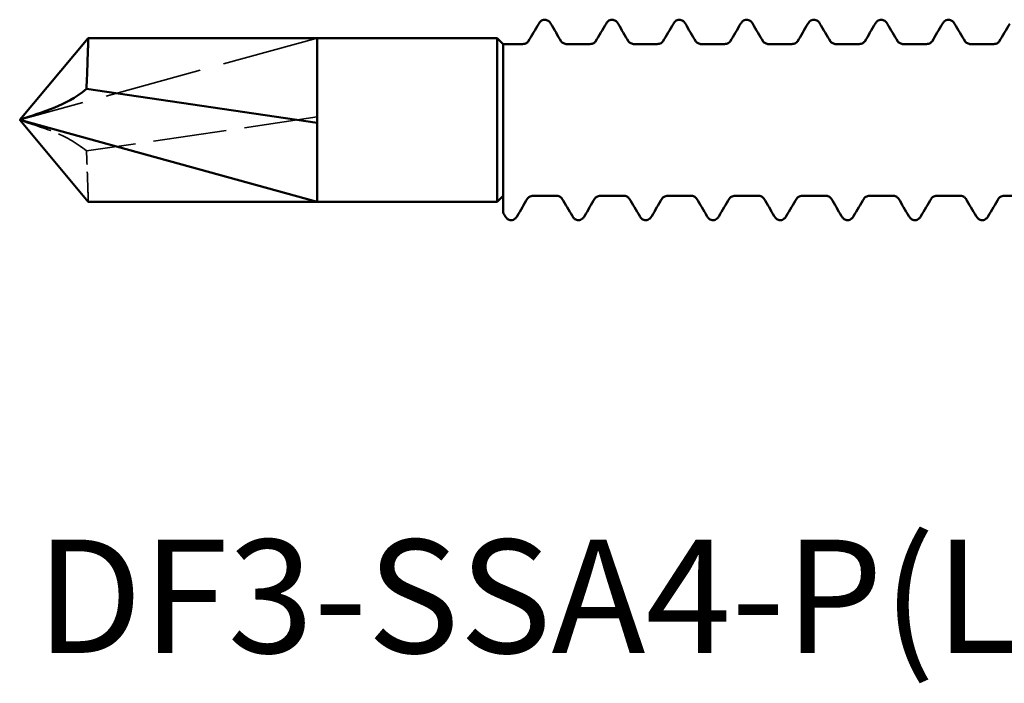
# Model space of a CAD drawing. Units: millimetres. Extents: x 0 to 420, y 0 to 297.
# Drawn here: x 190 to 217, y 209 to 227 of the extents above; entities that cross this region are included whole.
import ezdxf

# ---------------------------------------------------------------- set-up
doc = ezdxf.new("R2010")
doc.units = ezdxf.units.MM
doc.linetypes.add('DASHED', pattern=[0.2067, 0.1654, -0.0413])
for name, color, linetype, lineweight in [('Hidden (ANSI)', 7, 'DASHED', 35), ('Symbol (ANSI)', 7, 'Continuous', 25), ('Visible (ANSI)', 7, 'Continuous', 50)]:
    doc.layers.add(name, color=color, linetype=linetype, lineweight=lineweight)
doc.styles.add('Note Text (ANSI)', font='tahoma.ttf')

# ---------------------------------------------------------------- blocks, each defined once
blk = doc.blocks.new('DF3-SSA4-P(L)-S10-5.5 x 50')
at = {"layer": 'Hidden (ANSI)', "ltscale": 15.803144}
blk.add_line((-42, 2.2), (-50, 0), dxfattribs=at)
at = {"layer": 'Hidden (ANSI)', "ltscale": 11.951721}
blk.add_line((-42, 0.08), (-48.204, -0.835), dxfattribs=at)
at = {"layer": 'Hidden (ANSI)', "ltscale": 0.044387}
for points in [[(-36.321, 2.11), (-36.321, 2.11), (-36.321, 2.11), (-36.321, 2.11)], [(-35.434, 2.11), (-35.434, 2.11), (-35.434, 2.11), (-35.434, 2.11)], [(-34.511, 2.11), (-34.511, 2.11), (-34.511, 2.11), (-34.511, 2.11)], [(-33.624, 2.11), (-33.624, 2.11), (-33.624, 2.11), (-33.624, 2.11)], [(-32.701, 2.11), (-32.701, 2.11), (-32.701, 2.11), (-32.701, 2.11)], [(-31.814, 2.11), (-31.814, 2.11), (-31.814, 2.11), (-31.814, 2.11)], [(-30.891, 2.11), (-30.891, 2.11), (-30.891, 2.11), (-30.891, 2.11)], [(-30.004, 2.11), (-30.004, 2.11), (-30.004, 2.11), (-30.004, 2.11)], [(-29.081, 2.11), (-29.081, 2.11), (-29.081, 2.11), (-29.081, 2.11)], [(-28.194, 2.11), (-28.194, 2.11), (-28.194, 2.11), (-28.194, 2.11)], [(-27.271, 2.11), (-27.271, 2.11), (-27.271, 2.11), (-27.271, 2.11)], [(-26.384, 2.11), (-26.384, 2.11), (-26.384, 2.11), (-26.384, 2.11)], [(-25.461, 2.11), (-25.461, 2.11), (-25.461, 2.11), (-25.461, 2.11)], [(-24.574, 2.11), (-24.574, 2.11), (-24.574, 2.11), (-24.574, 2.11)], [(-23.651, 2.11), (-23.651, 2.11), (-23.651, 2.11), (-23.651, 2.11)], [(-36.339, -2.11), (-36.339, -2.11), (-36.339, -2.11), (-36.339, -2.11)], [(-35.416, -2.11), (-35.416, -2.11), (-35.416, -2.11), (-35.416, -2.11)], [(-34.529, -2.11), (-34.529, -2.11), (-34.529, -2.11), (-34.529, -2.11)], [(-33.606, -2.11), (-33.606, -2.11), (-33.606, -2.11), (-33.606, -2.11)], [(-32.719, -2.11), (-32.719, -2.11), (-32.719, -2.11), (-32.719, -2.11)], [(-31.796, -2.11), (-31.796, -2.11), (-31.796, -2.11), (-31.796, -2.11)], [(-30.909, -2.11), (-30.909, -2.11), (-30.909, -2.11), (-30.909, -2.11)], [(-29.986, -2.11), (-29.986, -2.11), (-29.986, -2.11), (-29.986, -2.11)], [(-29.099, -2.11), (-29.099, -2.11), (-29.099, -2.11), (-29.099, -2.11)], [(-28.176, -2.11), (-28.176, -2.11), (-28.176, -2.11), (-28.176, -2.11)], [(-27.289, -2.11), (-27.289, -2.11), (-27.289, -2.11), (-27.289, -2.11)], [(-26.366, -2.11), (-26.366, -2.11), (-26.366, -2.11), (-26.366, -2.11)], [(-25.479, -2.11), (-25.479, -2.11), (-25.479, -2.11), (-25.479, -2.11)], [(-24.556, -2.11), (-24.556, -2.11), (-24.556, -2.11), (-24.556, -2.11)], [(-23.669, -2.11), (-23.669, -2.11), (-23.669, -2.11), (-23.669, -2.11)]]:
    blk.add_open_spline(points, degree=3, dxfattribs=at)
at = {"layer": 'Hidden (ANSI)', "ltscale": 5.34887}
blk.add_open_spline([(-48.204, -0.835), (-48.499, -0.591), (-48.797, -0.44), (-49.375, -0.201), (-49.687, -0.118), (-49.995, -0.002), (-49.997, -0.001), (-50, 0)], degree=3, knots=[-0.2571438, -0.2571438, -0.2571438, -0.2571438, -0.1424161, -0.1424161, 0, 0, 0.0011915, 0.0011915, 0.0011915, 0.0011915], dxfattribs=at)
at = {"layer": 'Hidden (ANSI)', "ltscale": 4.861334}
blk.add_open_spline([(-48.154, -2.2), (-48.154, -2.2), (-48.155, -2.183), (-48.157, -2.117), (-48.158, -2.068), (-48.164, -1.889), (-48.17, -1.726), (-48.184, -1.324), (-48.193, -1.09), (-48.204, -0.835)], degree=3, knots=[-0.2557515, -0.2557515, -0.2557515, -0.2557515, -0.209813, -0.209813, -0.1639963, -0.1639963, -0.0816882, -0.0816882, 0, 0, 0, 0], dxfattribs=at)
at = {"layer": 'Visible (ANSI)'}
for p, q in [((-50, 0), (-48.154, 2.2)), ((-42, 2.2), (-48.154, 2.2)), ((-42, 2.2), (-42, -2.2)), ((-37.16, 2.2), (-42, 2.2)), ((-42, 2.2), (-42, -0.08)), ((-37.16, -2.2), (-37.16, 2.2)), ((-37, 2.04), (-37.16, 2.2)), ((-37, 2.04), (-37, 1.936)), ((-37, 2.04), (-37, 1.936)), ((-36.472, 2.04), (-37, 2.04)), ((-37, 1.034), (-37, 1.936)), ((-34.662, 2.04), (-35.283, 2.04)), ((-32.852, 2.04), (-33.473, 2.04)), ((-31.042, 2.04), (-31.663, 2.04)), ((-29.232, 2.04), (-29.853, 2.04)), ((-27.422, 2.04), (-28.043, 2.04)), ((-25.612, 2.04), (-26.233, 2.04)), ((-23.802, 2.04), (-24.423, 2.04)), ((-42, -0.08), (-48.204, 0.835)), ((-37, -1.119), (-37, 1.034)), ((-50, 0), (-48.154, -2.2)), ((-42, -2.2), (-50, 0)), ((-42, -0.08), (-42, -2.2)), ((-37, -1.961), (-37, -1.119)), ((-37, -2.04), (-37.16, -2.2)), ((-37, -2.445), (-37, -1.961)), ((-35.567, -2.04), (-36.188, -2.04)), ((-33.757, -2.04), (-34.378, -2.04)), ((-31.947, -2.04), (-32.568, -2.04)), ((-30.137, -2.04), (-30.758, -2.04)), ((-28.327, -2.04), (-28.948, -2.04)), ((-26.517, -2.04), (-27.138, -2.04)), ((-24.707, -2.04), (-25.328, -2.04)), ((-22.897, -2.04), (-23.518, -2.04)), ((-42, -2.2), (-48.154, -2.2)), ((-37.16, -2.2), (-42, -2.2)), ((-37, -2.492), (-37, -2.445))]:
    blk.add_line(p, q, dxfattribs=at)
for points, knots in [([(-36.039, 2.586), (-36.025, 2.61), (-36.009, 2.633), (-35.959, 2.675), (-35.92, 2.695), (-35.877, 2.695)], [0, 0, 0, 0, 0.02606817, 0.02606817, 0.05308633, 0.05308633, 0.05308633, 0.05308633]), ([(-35.877, 2.695), (-35.842, 2.695), (-35.808, 2.682), (-35.76, 2.648), (-35.744, 2.629), (-35.724, 2.602), (-35.72, 2.594), (-35.715, 2.586)], [0, 0, 0, 0, 0.02227806, 0.02227806, 0.04463916, 0.04463916, 0.05313065, 0.05313065, 0.05313065, 0.05313065]), ([(-34.229, 2.586), (-34.215, 2.61), (-34.199, 2.633), (-34.149, 2.675), (-34.11, 2.695), (-34.067, 2.695)], [0, 0, 0, 0, 0.02606817, 0.02606817, 0.05308633, 0.05308633, 0.05308633, 0.05308633]), ([(-34.067, 2.695), (-34.032, 2.695), (-33.998, 2.682), (-33.95, 2.648), (-33.934, 2.629), (-33.914, 2.602), (-33.91, 2.594), (-33.905, 2.586)], [0, 0, 0, 0, 0.02227806, 0.02227806, 0.04463916, 0.04463916, 0.05313065, 0.05313065, 0.05313065, 0.05313065]), ([(-32.419, 2.586), (-32.405, 2.61), (-32.389, 2.633), (-32.339, 2.675), (-32.3, 2.695), (-32.257, 2.695)], [0, 0, 0, 0, 0.02606817, 0.02606817, 0.05308633, 0.05308633, 0.05308633, 0.05308633]), ([(-32.257, 2.695), (-32.222, 2.695), (-32.188, 2.682), (-32.14, 2.648), (-32.124, 2.629), (-32.104, 2.602), (-32.1, 2.594), (-32.095, 2.586)], [0, 0, 0, 0, 0.02227806, 0.02227806, 0.04463916, 0.04463916, 0.05313065, 0.05313065, 0.05313065, 0.05313065]), ([(-30.609, 2.586), (-30.595, 2.61), (-30.579, 2.633), (-30.529, 2.675), (-30.49, 2.695), (-30.447, 2.695)], [0, 0, 0, 0, 0.02606817, 0.02606817, 0.05308633, 0.05308633, 0.05308633, 0.05308633]), ([(-30.447, 2.695), (-30.412, 2.695), (-30.378, 2.682), (-30.33, 2.648), (-30.314, 2.629), (-30.294, 2.602), (-30.29, 2.594), (-30.285, 2.586)], [0, 0, 0, 0, 0.02227806, 0.02227806, 0.04463916, 0.04463916, 0.05313065, 0.05313065, 0.05313065, 0.05313065]), ([(-28.799, 2.586), (-28.785, 2.61), (-28.769, 2.633), (-28.719, 2.675), (-28.68, 2.695), (-28.637, 2.695)], [0, 0, 0, 0, 0.02606817, 0.02606817, 0.05308633, 0.05308633, 0.05308633, 0.05308633]), ([(-28.637, 2.695), (-28.602, 2.695), (-28.568, 2.682), (-28.52, 2.648), (-28.504, 2.629), (-28.484, 2.602), (-28.48, 2.594), (-28.475, 2.586)], [0, 0, 0, 0, 0.02227806, 0.02227806, 0.04463916, 0.04463916, 0.05313065, 0.05313065, 0.05313065, 0.05313065]), ([(-26.989, 2.586), (-26.975, 2.61), (-26.959, 2.633), (-26.909, 2.675), (-26.87, 2.695), (-26.827, 2.695)], [0, 0, 0, 0, 0.02606817, 0.02606817, 0.05308633, 0.05308633, 0.05308633, 0.05308633]), ([(-26.827, 2.695), (-26.792, 2.695), (-26.758, 2.682), (-26.71, 2.648), (-26.694, 2.629), (-26.674, 2.602), (-26.67, 2.594), (-26.665, 2.586)], [0, 0, 0, 0, 0.02227806, 0.02227806, 0.04463916, 0.04463916, 0.05313065, 0.05313065, 0.05313065, 0.05313065]), ([(-25.179, 2.586), (-25.165, 2.61), (-25.149, 2.633), (-25.099, 2.675), (-25.06, 2.695), (-25.017, 2.695)], [0, 0, 0, 0, 0.02606817, 0.02606817, 0.05308633, 0.05308633, 0.05308633, 0.05308633]), ([(-25.017, 2.695), (-24.982, 2.695), (-24.948, 2.682), (-24.9, 2.648), (-24.884, 2.629), (-24.864, 2.602), (-24.86, 2.594), (-24.855, 2.586)], [0, 0, 0, 0, 0.02227806, 0.02227806, 0.04463916, 0.04463916, 0.05313065, 0.05313065, 0.05313065, 0.05313065]), ([(-48.154, 2.2), (-48.154, 2.2), (-48.155, 2.183), (-48.157, 2.117), (-48.158, 2.068), (-48.164, 1.889), (-48.17, 1.726), (-48.184, 1.324), (-48.193, 1.09), (-48.204, 0.835)], [-0.2557515, -0.2557515, -0.2557515, -0.2557515, -0.209813, -0.209813, -0.1639963, -0.1639963, -0.0816882, -0.0816882, 0, 0, 0, 0]), ([(-36.472, 2.04), (-36.433, 2.04), (-36.395, 2.052), (-36.355, 2.076), (-36.343, 2.085), (-36.325, 2.103), (-36.321, 2.109), (-36.321, 2.11), (-36.321, 2.11), (-36.321, 2.11)], [0, 0, 0, 0, 0.01962529, 0.01962529, 0.03163699, 0.03163699, 0.04888339, 0.04888339, 0.05029908, 0.05029908, 0.05029908, 0.05029908]), ([(-35.434, 2.11), (-35.434, 2.11), (-35.433, 2.107), (-35.424, 2.097), (-35.417, 2.09), (-35.388, 2.067), (-35.359, 2.051), (-35.311, 2.041), (-35.297, 2.04), (-35.283, 2.04)], [0.00233377, 0.00233377, 0.00233377, 0.00233377, 0.01460793, 0.01460793, 0.02677584, 0.02677584, 0.04540503, 0.04540503, 0.05266039, 0.05266039, 0.05266039, 0.05266039]), ([(-34.662, 2.04), (-34.623, 2.04), (-34.585, 2.052), (-34.545, 2.076), (-34.533, 2.085), (-34.515, 2.103), (-34.511, 2.109), (-34.511, 2.11), (-34.511, 2.11), (-34.511, 2.11)], [0, 0, 0, 0, 0.01962529, 0.01962529, 0.03163699, 0.03163699, 0.04888339, 0.04888339, 0.05029908, 0.05029908, 0.05029908, 0.05029908]), ([(-33.624, 2.11), (-33.624, 2.11), (-33.623, 2.107), (-33.614, 2.097), (-33.607, 2.09), (-33.578, 2.067), (-33.549, 2.051), (-33.501, 2.041), (-33.487, 2.04), (-33.473, 2.04)], [0.00233377, 0.00233377, 0.00233377, 0.00233377, 0.01460793, 0.01460793, 0.02677584, 0.02677584, 0.04540503, 0.04540503, 0.05266039, 0.05266039, 0.05266039, 0.05266039]), ([(-32.852, 2.04), (-32.813, 2.04), (-32.775, 2.052), (-32.735, 2.076), (-32.723, 2.085), (-32.705, 2.103), (-32.701, 2.109), (-32.701, 2.11), (-32.701, 2.11), (-32.701, 2.11)], [0, 0, 0, 0, 0.01962529, 0.01962529, 0.03163699, 0.03163699, 0.04888339, 0.04888339, 0.05029908, 0.05029908, 0.05029908, 0.05029908]), ([(-31.814, 2.11), (-31.814, 2.11), (-31.813, 2.107), (-31.804, 2.097), (-31.797, 2.09), (-31.768, 2.067), (-31.739, 2.051), (-31.691, 2.041), (-31.677, 2.04), (-31.663, 2.04)], [0.00233377, 0.00233377, 0.00233377, 0.00233377, 0.01460793, 0.01460793, 0.02677584, 0.02677584, 0.04540503, 0.04540503, 0.05266039, 0.05266039, 0.05266039, 0.05266039]), ([(-31.042, 2.04), (-31.003, 2.04), (-30.965, 2.052), (-30.925, 2.076), (-30.913, 2.085), (-30.895, 2.103), (-30.891, 2.109), (-30.891, 2.11), (-30.891, 2.11), (-30.891, 2.11)], [0, 0, 0, 0, 0.01962529, 0.01962529, 0.03163699, 0.03163699, 0.04888339, 0.04888339, 0.05029908, 0.05029908, 0.05029908, 0.05029908]), ([(-30.004, 2.11), (-30.004, 2.11), (-30.003, 2.107), (-29.994, 2.097), (-29.987, 2.09), (-29.958, 2.067), (-29.929, 2.051), (-29.881, 2.041), (-29.867, 2.04), (-29.853, 2.04)], [0.00233377, 0.00233377, 0.00233377, 0.00233377, 0.01460793, 0.01460793, 0.02677584, 0.02677584, 0.04540503, 0.04540503, 0.05266039, 0.05266039, 0.05266039, 0.05266039]), ([(-29.232, 2.04), (-29.193, 2.04), (-29.155, 2.052), (-29.115, 2.076), (-29.103, 2.085), (-29.085, 2.103), (-29.081, 2.109), (-29.081, 2.11), (-29.081, 2.11), (-29.081, 2.11)], [0, 0, 0, 0, 0.01962529, 0.01962529, 0.03163699, 0.03163699, 0.04888339, 0.04888339, 0.05029908, 0.05029908, 0.05029908, 0.05029908]), ([(-28.194, 2.11), (-28.194, 2.11), (-28.193, 2.107), (-28.184, 2.097), (-28.177, 2.09), (-28.148, 2.067), (-28.119, 2.051), (-28.071, 2.041), (-28.057, 2.04), (-28.043, 2.04)], [0.00233377, 0.00233377, 0.00233377, 0.00233377, 0.01460793, 0.01460793, 0.02677584, 0.02677584, 0.04540503, 0.04540503, 0.05266039, 0.05266039, 0.05266039, 0.05266039]), ([(-27.422, 2.04), (-27.383, 2.04), (-27.345, 2.052), (-27.305, 2.076), (-27.293, 2.085), (-27.275, 2.103), (-27.271, 2.109), (-27.271, 2.11), (-27.271, 2.11), (-27.271, 2.11)], [0, 0, 0, 0, 0.01962529, 0.01962529, 0.03163699, 0.03163699, 0.04888339, 0.04888339, 0.05029908, 0.05029908, 0.05029908, 0.05029908]), ([(-26.384, 2.11), (-26.384, 2.11), (-26.383, 2.107), (-26.374, 2.097), (-26.367, 2.09), (-26.338, 2.067), (-26.309, 2.051), (-26.261, 2.041), (-26.247, 2.04), (-26.233, 2.04)], [0.00233377, 0.00233377, 0.00233377, 0.00233377, 0.01460793, 0.01460793, 0.02677584, 0.02677584, 0.04540503, 0.04540503, 0.05266039, 0.05266039, 0.05266039, 0.05266039]), ([(-25.612, 2.04), (-25.573, 2.04), (-25.535, 2.052), (-25.495, 2.076), (-25.483, 2.085), (-25.465, 2.103), (-25.461, 2.109), (-25.461, 2.11), (-25.461, 2.11), (-25.461, 2.11)], [0, 0, 0, 0, 0.01962529, 0.01962529, 0.03163699, 0.03163699, 0.04888339, 0.04888339, 0.05029908, 0.05029908, 0.05029908, 0.05029908]), ([(-24.574, 2.11), (-24.574, 2.11), (-24.573, 2.107), (-24.564, 2.097), (-24.557, 2.09), (-24.528, 2.067), (-24.499, 2.051), (-24.451, 2.041), (-24.437, 2.04), (-24.423, 2.04)], [0.00233377, 0.00233377, 0.00233377, 0.00233377, 0.01460793, 0.01460793, 0.02677584, 0.02677584, 0.04540503, 0.04540503, 0.05266039, 0.05266039, 0.05266039, 0.05266039]), ([(-23.802, 2.04), (-23.763, 2.04), (-23.725, 2.052), (-23.685, 2.076), (-23.673, 2.085), (-23.655, 2.103), (-23.651, 2.109), (-23.651, 2.11), (-23.651, 2.11), (-23.651, 2.11)], [0, 0, 0, 0, 0.01962529, 0.01962529, 0.03163699, 0.03163699, 0.04888339, 0.04888339, 0.05029908, 0.05029908, 0.05029908, 0.05029908]), ([(-48.204, 0.835), (-48.499, 0.591), (-48.797, 0.44), (-49.375, 0.201), (-49.687, 0.118), (-49.995, 0.002), (-49.997, 0.001), (-50, 0)], [-0.2571438, -0.2571438, -0.2571438, -0.2571438, -0.1424161, -0.1424161, 0, 0, 0.0011915, 0.0011915, 0.0011915, 0.0011915]), ([(-36.188, -2.04), (-36.226, -2.04), (-36.264, -2.052), (-36.305, -2.076), (-36.316, -2.085), (-36.335, -2.103), (-36.338, -2.109), (-36.339, -2.11), (-36.339, -2.11), (-36.339, -2.11)], [0, 0, 0, 0, 0.01962529, 0.01962529, 0.03163699, 0.03163699, 0.04888339, 0.04888339, 0.05029908, 0.05029908, 0.05029908, 0.05029908]), ([(-35.416, -2.11), (-35.416, -2.11), (-35.417, -2.107), (-35.426, -2.097), (-35.433, -2.09), (-35.462, -2.067), (-35.49, -2.051), (-35.538, -2.041), (-35.553, -2.04), (-35.567, -2.04)], [0.00233377, 0.00233377, 0.00233377, 0.00233377, 0.01460793, 0.01460793, 0.02677584, 0.02677584, 0.04540503, 0.04540503, 0.05266039, 0.05266039, 0.05266039, 0.05266039]), ([(-34.378, -2.04), (-34.416, -2.04), (-34.454, -2.052), (-34.495, -2.076), (-34.506, -2.085), (-34.525, -2.103), (-34.528, -2.109), (-34.529, -2.11), (-34.529, -2.11), (-34.529, -2.11)], [0, 0, 0, 0, 0.01962529, 0.01962529, 0.03163699, 0.03163699, 0.04888339, 0.04888339, 0.05029908, 0.05029908, 0.05029908, 0.05029908]), ([(-33.606, -2.11), (-33.606, -2.11), (-33.607, -2.107), (-33.616, -2.097), (-33.623, -2.09), (-33.652, -2.067), (-33.68, -2.051), (-33.728, -2.041), (-33.743, -2.04), (-33.757, -2.04)], [0.00233377, 0.00233377, 0.00233377, 0.00233377, 0.01460793, 0.01460793, 0.02677584, 0.02677584, 0.04540503, 0.04540503, 0.05266039, 0.05266039, 0.05266039, 0.05266039]), ([(-32.568, -2.04), (-32.606, -2.04), (-32.644, -2.052), (-32.685, -2.076), (-32.696, -2.085), (-32.715, -2.103), (-32.718, -2.109), (-32.719, -2.11), (-32.719, -2.11), (-32.719, -2.11)], [0, 0, 0, 0, 0.01962529, 0.01962529, 0.03163699, 0.03163699, 0.04888339, 0.04888339, 0.05029908, 0.05029908, 0.05029908, 0.05029908]), ([(-31.796, -2.11), (-31.796, -2.11), (-31.797, -2.107), (-31.806, -2.097), (-31.813, -2.09), (-31.842, -2.067), (-31.87, -2.051), (-31.918, -2.041), (-31.933, -2.04), (-31.947, -2.04)], [0.00233377, 0.00233377, 0.00233377, 0.00233377, 0.01460793, 0.01460793, 0.02677584, 0.02677584, 0.04540503, 0.04540503, 0.05266039, 0.05266039, 0.05266039, 0.05266039]), ([(-30.758, -2.04), (-30.796, -2.04), (-30.834, -2.052), (-30.875, -2.076), (-30.886, -2.085), (-30.905, -2.103), (-30.908, -2.109), (-30.909, -2.11), (-30.909, -2.11), (-30.909, -2.11)], [0, 0, 0, 0, 0.01962529, 0.01962529, 0.03163699, 0.03163699, 0.04888339, 0.04888339, 0.05029908, 0.05029908, 0.05029908, 0.05029908]), ([(-29.986, -2.11), (-29.986, -2.11), (-29.987, -2.107), (-29.996, -2.097), (-30.003, -2.09), (-30.032, -2.067), (-30.06, -2.051), (-30.108, -2.041), (-30.123, -2.04), (-30.137, -2.04)], [0.00233377, 0.00233377, 0.00233377, 0.00233377, 0.01460793, 0.01460793, 0.02677584, 0.02677584, 0.04540503, 0.04540503, 0.05266039, 0.05266039, 0.05266039, 0.05266039]), ([(-28.948, -2.04), (-28.986, -2.04), (-29.024, -2.052), (-29.065, -2.076), (-29.076, -2.085), (-29.095, -2.103), (-29.098, -2.109), (-29.099, -2.11), (-29.099, -2.11), (-29.099, -2.11)], [0, 0, 0, 0, 0.01962529, 0.01962529, 0.03163699, 0.03163699, 0.04888339, 0.04888339, 0.05029908, 0.05029908, 0.05029908, 0.05029908]), ([(-28.176, -2.11), (-28.176, -2.11), (-28.177, -2.107), (-28.186, -2.097), (-28.193, -2.09), (-28.222, -2.067), (-28.25, -2.051), (-28.298, -2.041), (-28.313, -2.04), (-28.327, -2.04)], [0.00233377, 0.00233377, 0.00233377, 0.00233377, 0.01460793, 0.01460793, 0.02677584, 0.02677584, 0.04540503, 0.04540503, 0.05266039, 0.05266039, 0.05266039, 0.05266039]), ([(-27.138, -2.04), (-27.176, -2.04), (-27.214, -2.052), (-27.255, -2.076), (-27.266, -2.085), (-27.285, -2.103), (-27.288, -2.109), (-27.289, -2.11), (-27.289, -2.11), (-27.289, -2.11)], [0, 0, 0, 0, 0.01962529, 0.01962529, 0.03163699, 0.03163699, 0.04888339, 0.04888339, 0.05029908, 0.05029908, 0.05029908, 0.05029908]), ([(-26.366, -2.11), (-26.366, -2.11), (-26.367, -2.107), (-26.376, -2.097), (-26.383, -2.09), (-26.412, -2.067), (-26.44, -2.051), (-26.488, -2.041), (-26.503, -2.04), (-26.517, -2.04)], [0.00233377, 0.00233377, 0.00233377, 0.00233377, 0.01460793, 0.01460793, 0.02677584, 0.02677584, 0.04540503, 0.04540503, 0.05266039, 0.05266039, 0.05266039, 0.05266039]), ([(-25.328, -2.04), (-25.366, -2.04), (-25.404, -2.052), (-25.445, -2.076), (-25.456, -2.085), (-25.475, -2.103), (-25.478, -2.109), (-25.479, -2.11), (-25.479, -2.11), (-25.479, -2.11)], [0, 0, 0, 0, 0.01962529, 0.01962529, 0.03163699, 0.03163699, 0.04888339, 0.04888339, 0.05029908, 0.05029908, 0.05029908, 0.05029908]), ([(-24.556, -2.11), (-24.556, -2.11), (-24.557, -2.107), (-24.566, -2.097), (-24.573, -2.09), (-24.602, -2.067), (-24.63, -2.051), (-24.678, -2.041), (-24.693, -2.04), (-24.707, -2.04)], [0.00233377, 0.00233377, 0.00233377, 0.00233377, 0.01460793, 0.01460793, 0.02677584, 0.02677584, 0.04540503, 0.04540503, 0.05266039, 0.05266039, 0.05266039, 0.05266039]), ([(-23.518, -2.04), (-23.556, -2.04), (-23.594, -2.052), (-23.635, -2.076), (-23.646, -2.085), (-23.665, -2.103), (-23.668, -2.109), (-23.669, -2.11), (-23.669, -2.11), (-23.669, -2.11)], [0, 0, 0, 0, 0.01962529, 0.01962529, 0.03163699, 0.03163699, 0.04888339, 0.04888339, 0.05029908, 0.05029908, 0.05029908, 0.05029908]), ([(-36.782, -2.695), (-36.818, -2.695), (-36.851, -2.682), (-36.899, -2.648), (-36.916, -2.629), (-36.935, -2.602), (-36.94, -2.594), (-36.944, -2.586)], [0, 0, 0, 0, 0.02227806, 0.02227806, 0.04463916, 0.04463916, 0.05313065, 0.05313065, 0.05313065, 0.05313065]), ([(-36.62, -2.586), (-36.634, -2.61), (-36.65, -2.633), (-36.7, -2.675), (-36.739, -2.695), (-36.782, -2.695)], [0, 0, 0, 0, 0.02606817, 0.02606817, 0.05308633, 0.05308633, 0.05308633, 0.05308633]), ([(-34.972, -2.695), (-35.008, -2.695), (-35.041, -2.682), (-35.089, -2.648), (-35.106, -2.629), (-35.125, -2.602), (-35.13, -2.594), (-35.134, -2.586)], [0, 0, 0, 0, 0.02227806, 0.02227806, 0.04463916, 0.04463916, 0.05313065, 0.05313065, 0.05313065, 0.05313065]), ([(-34.81, -2.586), (-34.824, -2.61), (-34.84, -2.633), (-34.89, -2.675), (-34.929, -2.695), (-34.972, -2.695)], [0, 0, 0, 0, 0.02606817, 0.02606817, 0.05308633, 0.05308633, 0.05308633, 0.05308633]), ([(-33.162, -2.695), (-33.198, -2.695), (-33.231, -2.682), (-33.279, -2.648), (-33.296, -2.629), (-33.315, -2.602), (-33.32, -2.594), (-33.324, -2.586)], [0, 0, 0, 0, 0.02227806, 0.02227806, 0.04463916, 0.04463916, 0.05313065, 0.05313065, 0.05313065, 0.05313065]), ([(-33, -2.586), (-33.014, -2.61), (-33.03, -2.633), (-33.08, -2.675), (-33.119, -2.695), (-33.162, -2.695)], [0, 0, 0, 0, 0.02606817, 0.02606817, 0.05308633, 0.05308633, 0.05308633, 0.05308633]), ([(-31.352, -2.695), (-31.388, -2.695), (-31.421, -2.682), (-31.469, -2.648), (-31.486, -2.629), (-31.505, -2.602), (-31.51, -2.594), (-31.514, -2.586)], [0, 0, 0, 0, 0.02227806, 0.02227806, 0.04463916, 0.04463916, 0.05313065, 0.05313065, 0.05313065, 0.05313065]), ([(-31.19, -2.586), (-31.204, -2.61), (-31.22, -2.633), (-31.27, -2.675), (-31.309, -2.695), (-31.352, -2.695)], [0, 0, 0, 0, 0.02606817, 0.02606817, 0.05308633, 0.05308633, 0.05308633, 0.05308633]), ([(-29.542, -2.695), (-29.578, -2.695), (-29.611, -2.682), (-29.659, -2.648), (-29.676, -2.629), (-29.695, -2.602), (-29.7, -2.594), (-29.704, -2.586)], [0, 0, 0, 0, 0.02227806, 0.02227806, 0.04463916, 0.04463916, 0.05313065, 0.05313065, 0.05313065, 0.05313065]), ([(-29.38, -2.586), (-29.394, -2.61), (-29.41, -2.633), (-29.46, -2.675), (-29.499, -2.695), (-29.542, -2.695)], [0, 0, 0, 0, 0.02606817, 0.02606817, 0.05308633, 0.05308633, 0.05308633, 0.05308633]), ([(-27.732, -2.695), (-27.768, -2.695), (-27.801, -2.682), (-27.849, -2.648), (-27.866, -2.629), (-27.885, -2.602), (-27.89, -2.594), (-27.894, -2.586)], [0, 0, 0, 0, 0.02227806, 0.02227806, 0.04463916, 0.04463916, 0.05313065, 0.05313065, 0.05313065, 0.05313065]), ([(-27.57, -2.586), (-27.584, -2.61), (-27.6, -2.633), (-27.65, -2.675), (-27.689, -2.695), (-27.732, -2.695)], [0, 0, 0, 0, 0.02606817, 0.02606817, 0.05308633, 0.05308633, 0.05308633, 0.05308633]), ([(-25.922, -2.695), (-25.958, -2.695), (-25.991, -2.682), (-26.039, -2.648), (-26.056, -2.629), (-26.075, -2.602), (-26.08, -2.594), (-26.084, -2.586)], [0, 0, 0, 0, 0.02227806, 0.02227806, 0.04463916, 0.04463916, 0.05313065, 0.05313065, 0.05313065, 0.05313065]), ([(-25.76, -2.586), (-25.774, -2.61), (-25.79, -2.633), (-25.84, -2.675), (-25.879, -2.695), (-25.922, -2.695)], [0, 0, 0, 0, 0.02606817, 0.02606817, 0.05308633, 0.05308633, 0.05308633, 0.05308633]), ([(-24.112, -2.695), (-24.148, -2.695), (-24.181, -2.682), (-24.229, -2.648), (-24.246, -2.629), (-24.265, -2.602), (-24.27, -2.594), (-24.274, -2.586)], [0, 0, 0, 0, 0.02227806, 0.02227806, 0.04463916, 0.04463916, 0.05313065, 0.05313065, 0.05313065, 0.05313065]), ([(-23.95, -2.586), (-23.964, -2.61), (-23.98, -2.633), (-24.03, -2.675), (-24.069, -2.695), (-24.112, -2.695)], [0, 0, 0, 0, 0.02606817, 0.02606817, 0.05308633, 0.05308633, 0.05308633, 0.05308633])]:
    blk.add_open_spline(points, degree=3, knots=knots, dxfattribs=at)
for points in [[(-36.321, 2.11), (-36.227, 2.268), (-36.133, 2.427), (-36.039, 2.586)], [(-35.715, 2.586), (-35.622, 2.427), (-35.528, 2.268), (-35.434, 2.11)], [(-34.511, 2.11), (-34.417, 2.268), (-34.323, 2.427), (-34.229, 2.586)], [(-33.905, 2.586), (-33.812, 2.427), (-33.718, 2.268), (-33.624, 2.11)], [(-32.701, 2.11), (-32.607, 2.268), (-32.513, 2.427), (-32.419, 2.586)], [(-32.095, 2.586), (-32.002, 2.427), (-31.908, 2.268), (-31.814, 2.11)], [(-30.891, 2.11), (-30.797, 2.268), (-30.703, 2.427), (-30.609, 2.586)], [(-30.285, 2.586), (-30.192, 2.427), (-30.098, 2.268), (-30.004, 2.11)], [(-29.081, 2.11), (-28.987, 2.268), (-28.893, 2.427), (-28.799, 2.586)], [(-28.475, 2.586), (-28.382, 2.427), (-28.288, 2.268), (-28.194, 2.11)], [(-27.271, 2.11), (-27.177, 2.268), (-27.083, 2.427), (-26.989, 2.586)], [(-26.665, 2.586), (-26.572, 2.427), (-26.478, 2.268), (-26.384, 2.11)], [(-25.461, 2.11), (-25.367, 2.268), (-25.273, 2.427), (-25.179, 2.586)], [(-24.855, 2.586), (-24.762, 2.427), (-24.668, 2.268), (-24.574, 2.11)], [(-23.651, 2.11), (-23.557, 2.268), (-23.463, 2.427), (-23.369, 2.586)], [(-36.339, -2.11), (-36.433, -2.268), (-36.527, -2.427), (-36.62, -2.586)], [(-35.134, -2.586), (-35.228, -2.427), (-35.322, -2.268), (-35.416, -2.11)], [(-34.529, -2.11), (-34.623, -2.268), (-34.717, -2.427), (-34.81, -2.586)], [(-33.324, -2.586), (-33.418, -2.427), (-33.512, -2.268), (-33.606, -2.11)], [(-32.719, -2.11), (-32.813, -2.268), (-32.907, -2.427), (-33, -2.586)], [(-31.514, -2.586), (-31.608, -2.427), (-31.702, -2.268), (-31.796, -2.11)], [(-30.909, -2.11), (-31.003, -2.268), (-31.097, -2.427), (-31.19, -2.586)], [(-29.704, -2.586), (-29.798, -2.427), (-29.892, -2.268), (-29.986, -2.11)], [(-29.099, -2.11), (-29.193, -2.268), (-29.287, -2.427), (-29.38, -2.586)], [(-27.894, -2.586), (-27.988, -2.427), (-28.082, -2.268), (-28.176, -2.11)], [(-27.289, -2.11), (-27.383, -2.268), (-27.477, -2.427), (-27.57, -2.586)], [(-26.084, -2.586), (-26.178, -2.427), (-26.272, -2.268), (-26.366, -2.11)], [(-25.479, -2.11), (-25.573, -2.268), (-25.667, -2.427), (-25.76, -2.586)], [(-24.274, -2.586), (-24.368, -2.427), (-24.462, -2.268), (-24.556, -2.11)], [(-23.669, -2.11), (-23.763, -2.268), (-23.857, -2.427), (-23.95, -2.586)], [(-36.944, -2.586), (-36.963, -2.555), (-36.981, -2.523), (-37, -2.492)]]:
    blk.add_open_spline(points, degree=3, dxfattribs=at)

msp = doc.modelspace()

# ---------------------------------------------------------------- block references
msp.add_blockref('DF3-SSA4-P(L)-S10-5.5 x 50', (240.451, 223.858))

# ---------------------------------------------------------------- texts
at = {"layer": 'Symbol (ANSI)', "insert": (190.891, 212.575), "char_height": 3.048, "width": 52.55357, "attachment_point": 1, "style": 'Note Text (ANSI)'}
msp.add_mtext('\\fTahoma|b0|i0;DF3-SSA4-P(L)-S10-5.5 x 50', dxfattribs=at)

doc.saveas('drawing.dxf')
